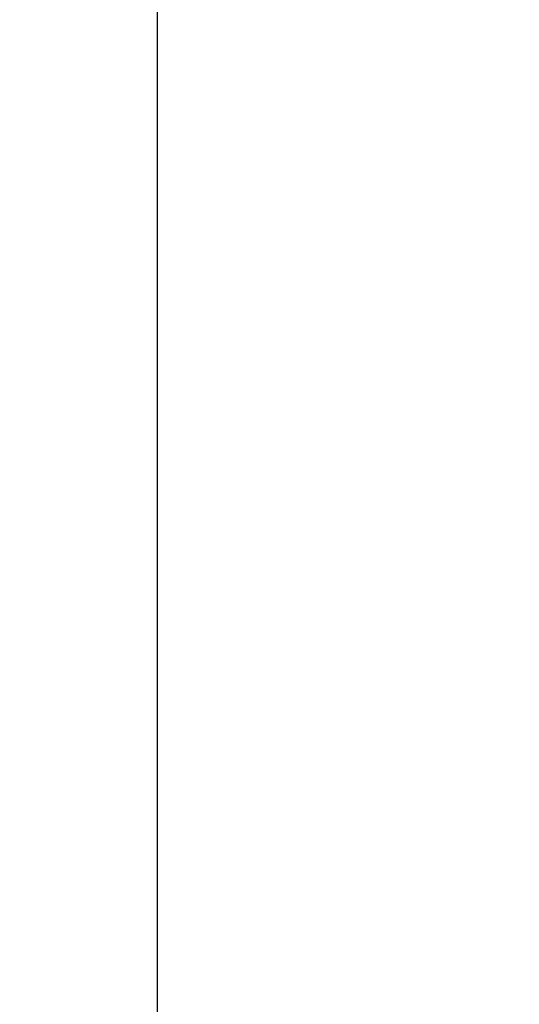
# Model space of a CAD drawing. Units: millimetres. Extents: x 355 to 3215, y 189 to 1239.
# Drawn here: x 1943 to 2011, y 813 to 947 of the extents above; entities that cross this region are included whole.
import ezdxf

# ---------------------------------------------------------------- set-up
doc = ezdxf.new("R2010")
doc.units = ezdxf.units.MM
doc.header["$LTSCALE"] = 108.9
doc.header["$PDMODE"] = 3
doc.header["$PDSIZE"] = 3
doc.layers.get('0').update_dxf_attribs({"linetype": 'CONTINUOUS'})
doc.layers.get('Defpoints').update_dxf_attribs({"linetype": 'CONTINUOUS'})
doc.layers.add('59517_00_15_BL0', color=7, linetype='CONTINUOUS')
doc.styles.get("Standard").update_dxf_attribs({"font": 'ARIAL.TTF'})
doc.dimstyles.new('DIMSTYLE_1', dxfattribs={"dimtxt": 16.666667, "dimasz": 13.333333, "dimexe": 0.18, "dimexo": 0.0625, "dimgap": 0.09, "dimtad": 1, "dimdsep": 46, "dimtxsty": 'Standard', "dimblk": '_FILLED', "dimblk1": '_FILLED', "dimblk2": '_FILLED', "dimcen": 0.09, "dimadec": 0, "dimazin": 0, "dimtol": 1, "dimtp": 10, "dimtm": 10, "dimtfac": 1, "dimtofl": 0, "dimtmove": 0, "dimatfit": 3, "dimldrblk": '_FILLED', "dimfxl": 0, "dimtolj": 1, "dimarcsym": 0})

# ---------------------------------------------------------------- blocks, each defined once
blk = doc.blocks.new('_FILLED')
at = {"color": 0, "linetype": 'ByBlock'}
blk.add_solid([(0, 0), (-1, 0.15), (-1, -0.15)], dxfattribs=at)
blk = doc.blocks.new('*D42')
at = {"layer": '59517_00_15_BL0', "color": 0, "linetype": 'Continuous', "lineweight": -2}
for p, q in [((2010.64, 1161.74), (1961.23, 1161.74)), ((1961.41, 1148.41), (1961.41, 228.08)), ((2010.64, 214.74), (1961.23, 214.74))]:
    blk.add_line(p, q, dxfattribs=at)
at = {"layer": 'Defpoints', "color": 0, "linetype": 'Continuous'}
for p in [(2010.71, 1161.74), (1961.41, 214.74), (2010.71, 214.74)]:
    blk.add_point(p, dxfattribs=at)
at = {"layer": '59517_00_15_BL0', "color": 0, "linetype": 'Continuous', "lineweight": -2, "xscale": 13.3333333333, "yscale": 13.3333333333, "zscale": 13.3333333333}
for p, rotation in [((1961.41, 1161.74), 90), ((1961.41, 214.74), 270)]:
    blk.add_blockref('_FILLED', p, dxfattribs=dict(at, rotation=rotation))
at = {"layer": '59517_00_15_BL0', "color": 0, "linetype": 'Continuous', "insert": (1944.3, 677.23), "char_height": 16.667, "attachment_point": 2, "rotation": 90}
blk.add_mtext('\\A1;947±10', dxfattribs=at)

msp = doc.modelspace()

# ---------------------------------------------------------------- dimensions: what is measured, and where the dimension line sits
at = {"layer": '59517_00_15_BL0', "color": 7, "linetype": 'Continuous'}
dim = msp.add_linear_dim(base=(1961.412, 214.743), p1=(2010.707, 1161.743), p2=(2010.707, 214.743), angle=270, dimstyle='DIMSTYLE_1', dxfattribs=at)
dim.commit()
dim.dimension.update_dxf_attribs({"geometry": '*D42', "text_midpoint": (1961.412, 677.227), "dimtype": 160})

doc.saveas('drawing.dxf')
